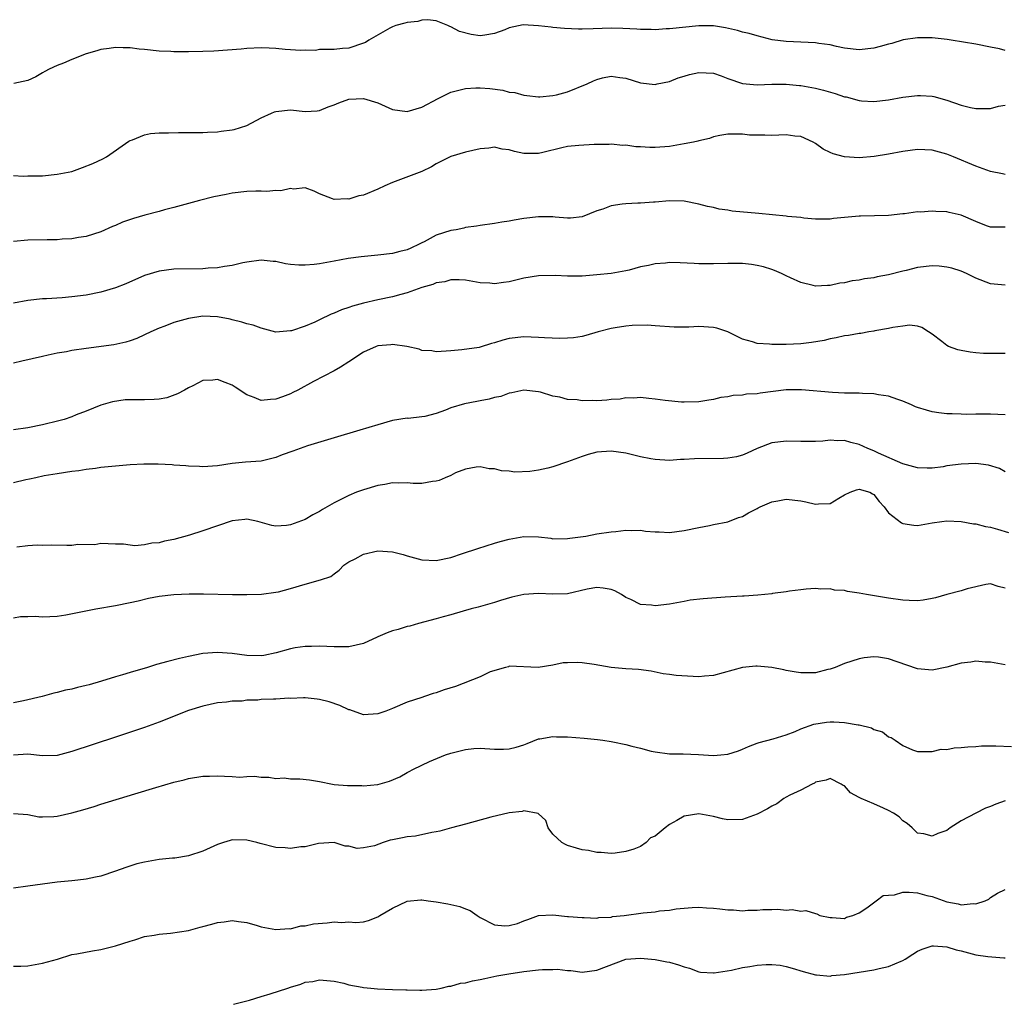
# Model space of a CAD drawing. Units: inches. Extents: x 2547000 to 2550000, y 1542000 to 1545000.
# Drawn here: x 2548910 to 2549045, y 1542471 to 1542606 of the extents above; entities that cross this region are included whole.
import ezdxf

# ---------------------------------------------------------------- set-up
doc = ezdxf.new("R2010")
doc.units = ezdxf.units.IN
doc.header["$MEASUREMENT"] = 0
doc.layers.add('LD25471542_2ft', color=92, linetype='Continuous')

msp = doc.modelspace()

# ---------------------------------------------------------------- linework, layer by layer
at = {"layer": 'LD25471542_2ft'}
for points, elevation in [([(2549045, 1542601.57), (2549044.22, 1542601.78), (2549043, 1542602.04), (2549041, 1542602.45), (2549037.62, 1542603), (2549037.07, 1542603.07), (2549035, 1542603.29), (2549033, 1542603.32), (2549031.02, 1542603.02), (2549029.47, 1542602.53), (2549029, 1542602.44), (2549027.89, 1542602.11), (2549027, 1542601.89), (2549025, 1542601.66), (2549023, 1542601.91), (2549021.86, 1542602.14), (2549021, 1542602.35), (2549019.46, 1542602.54), (2549019, 1542602.61), (2549015, 1542602.79), (2549013.04, 1542603.04), (2549011, 1542603.56), (2549009.9, 1542603.9), (2549009, 1542604.08), (2549008.31, 1542604.31), (2549006.68, 1542604.68), (2549005, 1542604.95), (2549003, 1542604.96), (2548999, 1542604.55), (2548998.53, 1542604.53), (2548997, 1542604.42), (2548996.46, 1542604.46), (2548995, 1542604.44), (2548994.51, 1542604.51), (2548992.6, 1542604.6), (2548991, 1542604.64), (2548988.53, 1542604.53), (2548987, 1542604.49), (2548986.5, 1542604.5), (2548984.59, 1542604.59), (2548983, 1542604.74), (2548982.75, 1542604.75), (2548981, 1542604.96), (2548978.93, 1542605.07), (2548977, 1542604.67), (2548976.41, 1542604.41), (2548975, 1542603.89), (2548973.67, 1542603.67), (2548973, 1542603.59), (2548971.77, 1542603.77), (2548970.18, 1542604.18), (2548969, 1542604.81), (2548968.85, 1542604.85), (2548968.56, 1542605), (2548967, 1542605.64), (2548965.79, 1542605.79), (2548965, 1542605.72), (2548964.45, 1542605.55), (2548963, 1542605.41), (2548962.69, 1542605.31), (2548961.44, 1542605), (2548961, 1542604.82), (2548960.62, 1542604.62), (2548957.74, 1542603), (2548957.31, 1542602.69), (2548957, 1542602.56), (2548955, 1542601.87), (2548954.14, 1542601.86), (2548953, 1542601.69), (2548951, 1542601.69), (2548950.42, 1542601.58), (2548949, 1542601.63), (2548948.43, 1542601.57), (2548946.27, 1542601.73), (2548945, 1542601.85), (2548944.1, 1542601.9), (2548943, 1542601.94), (2548941, 1542601.85), (2548940.23, 1542601.77), (2548938.38, 1542601.62), (2548936.5, 1542601.5), (2548935, 1542601.45), (2548933, 1542601.4), (2548931, 1542601.4), (2548930.57, 1542601.43), (2548929, 1542601.49), (2548927, 1542601.71), (2548926.23, 1542601.77), (2548925, 1542601.93), (2548924.07, 1542601.93), (2548923, 1542601.99), (2548922.14, 1542601.86), (2548921, 1542601.73), (2548920.46, 1542601.54), (2548919, 1542601.1), (2548917, 1542600.33), (2548915.85, 1542599.85), (2548915, 1542599.52), (2548913.9, 1542599), (2548913.31, 1542598.69), (2548913, 1542598.49), (2548912.06, 1542597.94), (2548911, 1542597.48), (2548909.06, 1542597.06)], 8148), ([(2548909, 1542584.43), (2548910.34, 1542584.34), (2548911, 1542584.37), (2548912.37, 1542584.37), (2548913, 1542584.41), (2548915, 1542584.61), (2548917.01, 1542585), (2548918.48, 1542585.52), (2548919.9, 1542586.1), (2548921.27, 1542586.73), (2548921.76, 1542587), (2548924.85, 1542589.15), (2548925, 1542589.22), (2548925.33, 1542589.33), (2548927, 1542590.01), (2548927.82, 1542590.18), (2548929, 1542590.29), (2548930.29, 1542590.29), (2548931.66, 1542590.34), (2548934.31, 1542590.31), (2548935, 1542590.33), (2548935.61, 1542590.39), (2548937, 1542590.43), (2548937.5, 1542590.5), (2548939, 1542590.68), (2548939.26, 1542590.74), (2548941, 1542591.29), (2548943, 1542592.33), (2548944.41, 1542593), (2548944.82, 1542593.18), (2548945, 1542593.23), (2548947, 1542593.44), (2548949, 1542593.21), (2548950.68, 1542593.32), (2548951, 1542593.33), (2548952.16, 1542593.84), (2548953, 1542594.12), (2548953.61, 1542594.39), (2548955, 1542594.88), (2548957.01, 1542595.01), (2548959, 1542594.38), (2548961, 1542593.46), (2548963, 1542593.2), (2548965, 1542593.81), (2548967.27, 1542595), (2548969, 1542595.85), (2548970.11, 1542596.11), (2548971, 1542596.38), (2548972.43, 1542596.43), (2548973, 1542596.47), (2548974.34, 1542596.34), (2548976.12, 1542596.12), (2548977, 1542595.87), (2548977.79, 1542595.79), (2548979, 1542595.43), (2548979.41, 1542595.41), (2548981, 1542595.21), (2548981.22, 1542595.22), (2548983, 1542595.38), (2548983.49, 1542595.49), (2548985, 1542595.9), (2548987.67, 1542597), (2548988.58, 1542597.42), (2548989, 1542597.59), (2548989.81, 1542597.81), (2548991, 1542598.06), (2548992.15, 1542597.85), (2548993, 1542597.78), (2548995, 1542597.13), (2548997, 1542596.92), (2548997.28, 1542597), (2548999, 1542597.34), (2549000.17, 1542597.83), (2549001, 1542598.04), (2549001.74, 1542598.26), (2549003, 1542598.55), (2549005, 1542598.45), (2549006.08, 1542598.08), (2549007, 1542597.73), (2549009, 1542597.05), (2549011, 1542596.86), (2549013, 1542596.94), (2549015, 1542596.96), (2549016.79, 1542596.79), (2549017, 1542596.78), (2549019, 1542596.42), (2549020.12, 1542596.12), (2549021.68, 1542595.68), (2549023, 1542595.23), (2549023.2, 1542595.2), (2549025, 1542594.71), (2549025.32, 1542594.68), (2549027, 1542594.59), (2549029, 1542594.82), (2549031, 1542595.17), (2549033, 1542595.39), (2549033.39, 1542595.39), (2549035, 1542595.3), (2549035.25, 1542595.25), (2549037, 1542594.77), (2549039, 1542594.07), (2549040.25, 1542593.75), (2549041, 1542593.6), (2549042.38, 1542593.62), (2549043, 1542593.64), (2549044.08, 1542593.92), (2549045, 1542594.09)], 8150), ([(2549045, 1542584.58), (2549044.64, 1542584.64), (2549043, 1542585), (2549041, 1542585.71), (2549037.94, 1542587), (2549037, 1542587.36), (2549035, 1542587.91), (2549033, 1542588.02), (2549031, 1542587.74), (2549029, 1542587.35), (2549027.05, 1542587.05), (2549025, 1542586.87), (2549023, 1542586.98), (2549021.41, 1542587.41), (2549021, 1542587.59), (2549020.06, 1542588.06), (2549019, 1542588.81), (2549018.68, 1542589), (2549017, 1542589.77), (2549016.19, 1542589.81), (2549015, 1542590), (2549013.98, 1542589.98), (2549013, 1542589.92), (2549012.04, 1542589.96), (2549011, 1542589.95), (2549009.97, 1542589.97), (2549009, 1542590.1), (2549007.88, 1542590.12), (2549007, 1542590.09), (2549005.9, 1542589.9), (2549005, 1542589.72), (2549004.48, 1542589.52), (2549003, 1542589.19), (2549002.86, 1542589.14), (2549002.25, 1542589), (2549001, 1542588.76), (2548999, 1542588.41), (2548997, 1542588.25), (2548996.27, 1542588.27), (2548995, 1542588.37), (2548994.37, 1542588.37), (2548993, 1542588.6), (2548992.56, 1542588.56), (2548991, 1542588.73), (2548990.7, 1542588.7), (2548988.67, 1542588.67), (2548986.56, 1542588.56), (2548985, 1542588.4), (2548984.23, 1542588.23), (2548981.59, 1542587.59), (2548981, 1542587.44), (2548979, 1542587.46), (2548977.72, 1542587.72), (2548977, 1542587.96), (2548976.05, 1542588.05), (2548975, 1542588.32), (2548974.2, 1542588.2), (2548973, 1542588.1), (2548971, 1542587.62), (2548969, 1542587.03), (2548967.63, 1542586.37), (2548967, 1542586.05), (2548966.36, 1542585.64), (2548965, 1542584.97), (2548961, 1542583.48), (2548959.95, 1542583), (2548959, 1542582.54), (2548957, 1542581.74), (2548956.36, 1542581.64), (2548955, 1542581.2), (2548954.76, 1542581.24), (2548953, 1542581.13), (2548952.75, 1542581.25), (2548951, 1542581.93), (2548950.27, 1542582.27), (2548949, 1542582.75), (2548947.43, 1542582.57), (2548947, 1542582.64), (2548945.66, 1542582.34), (2548945, 1542582.37), (2548943.74, 1542582.26), (2548943, 1542582.28), (2548942.27, 1542582.27), (2548941, 1542582.22), (2548939, 1542581.99), (2548938.16, 1542581.84), (2548936.5, 1542581.5), (2548934.52, 1542581), (2548931, 1542580.03), (2548929.72, 1542579.72), (2548929, 1542579.52), (2548927.01, 1542579.01), (2548925.45, 1542578.55), (2548923.97, 1542578.03), (2548923, 1542577.58), (2548922.58, 1542577.42), (2548921, 1542576.7), (2548919, 1542576.06), (2548917.91, 1542575.91), (2548917, 1542575.75), (2548915.69, 1542575.69), (2548915, 1542575.63), (2548913.62, 1542575.62), (2548911, 1542575.55), (2548909, 1542575.39)], 8152), ([(2549045, 1542577.34), (2549043, 1542577.35), (2549042.45, 1542577.55), (2549041, 1542578.12), (2549039, 1542578.98), (2549037.35, 1542579.35), (2549037, 1542579.45), (2549035.49, 1542579.49), (2549035, 1542579.55), (2549033.42, 1542579.42), (2549033, 1542579.43), (2549031.19, 1542579.19), (2549031, 1542579.18), (2549029, 1542578.96), (2549025.16, 1542578.84), (2549025, 1542578.85), (2549021.48, 1542578.52), (2549021, 1542578.44), (2549019, 1542578.45), (2549017.41, 1542578.59), (2549017, 1542578.66), (2549015.18, 1542578.82), (2549015, 1542578.86), (2549011.24, 1542579.24), (2549007.56, 1542579.56), (2549007, 1542579.66), (2549005.81, 1542579.81), (2549005, 1542580.03), (2549004.19, 1542580.19), (2549003, 1542580.52), (2549001, 1542580.9), (2548999, 1542580.97), (2548997, 1542580.79), (2548996.78, 1542580.78), (2548995, 1542580.63), (2548994.64, 1542580.64), (2548993, 1542580.56), (2548992.48, 1542580.48), (2548991, 1542580.29), (2548989.84, 1542579.84), (2548989, 1542579.59), (2548987, 1542578.76), (2548985.41, 1542578.59), (2548985, 1542578.57), (2548983.29, 1542578.71), (2548983, 1542578.76), (2548981, 1542578.78), (2548979, 1542578.54), (2548977.68, 1542578.32), (2548977, 1542578.18), (2548975.98, 1542578.02), (2548975, 1542577.83), (2548973, 1542577.57), (2548972.52, 1542577.48), (2548971, 1542577.29), (2548970.77, 1542577.23), (2548969.72, 1542577), (2548969, 1542576.87), (2548967, 1542576.24), (2548965.34, 1542575.34), (2548965, 1542575.18), (2548964.67, 1542575), (2548963.51, 1542574.49), (2548963, 1542574.24), (2548962, 1542574), (2548961, 1542573.73), (2548959, 1542573.51), (2548956.7, 1542573.3), (2548954.93, 1542573.07), (2548953, 1542572.71), (2548951, 1542572.32), (2548950.23, 1542572.23), (2548949, 1542572.12), (2548948.14, 1542572.14), (2548947, 1542572.25), (2548946.33, 1542572.33), (2548945, 1542572.62), (2548944.63, 1542572.63), (2548943, 1542572.82), (2548941, 1542572.56), (2548940.45, 1542572.45), (2548939, 1542572.09), (2548937.96, 1542571.96), (2548937, 1542571.78), (2548935.71, 1542571.71), (2548935, 1542571.64), (2548931, 1542571.57), (2548929, 1542571.31), (2548927, 1542570.71), (2548924.4, 1542569.6), (2548923, 1542569.04), (2548921, 1542568.42), (2548919, 1542568.03), (2548917, 1542567.79), (2548915.67, 1542567.67), (2548913.53, 1542567.53), (2548913, 1542567.51), (2548911, 1542567.31), (2548909, 1542566.92)], 8154), ([(2549045, 1542569.4), (2549043, 1542569.6), (2549041, 1542570.38), (2549039.71, 1542571), (2549039, 1542571.31), (2549037.71, 1542571.71), (2549037, 1542571.88), (2549035.98, 1542571.98), (2549035, 1542572.03), (2549033, 1542571.81), (2549031.42, 1542571.42), (2549031, 1542571.33), (2549029, 1542570.81), (2549027.46, 1542570.54), (2549027, 1542570.42), (2549025.73, 1542570.27), (2549025, 1542570.1), (2549024.02, 1542569.98), (2549023, 1542569.74), (2549022.35, 1542569.65), (2549021, 1542569.34), (2549020.66, 1542569.34), (2549019, 1542569.24), (2549018.66, 1542569.34), (2549017, 1542569.75), (2549015.58, 1542570.42), (2549015, 1542570.67), (2549014.32, 1542571), (2549013.39, 1542571.39), (2549013, 1542571.54), (2549011.89, 1542571.89), (2549011, 1542572.11), (2549010.22, 1542572.22), (2549009, 1542572.35), (2549007, 1542572.37), (2549005, 1542572.31), (2549004.33, 1542572.33), (2549003, 1542572.32), (2549002.38, 1542572.38), (2549000.46, 1542572.46), (2548999, 1542572.49), (2548998.42, 1542572.42), (2548997, 1542572.32), (2548996.08, 1542572.08), (2548995, 1542571.9), (2548993.45, 1542571.45), (2548993, 1542571.35), (2548991, 1542570.99), (2548989, 1542570.8), (2548987, 1542570.65), (2548985, 1542570.62), (2548983.3, 1542570.7), (2548981, 1542570.67), (2548979, 1542570.38), (2548977.91, 1542570.09), (2548977, 1542569.87), (2548976.22, 1542569.78), (2548975, 1542569.57), (2548974.35, 1542569.65), (2548973, 1542569.73), (2548971, 1542570.08), (2548970.14, 1542570.14), (2548969, 1542570.11), (2548968.16, 1542569.84), (2548967, 1542569.71), (2548966.53, 1542569.47), (2548965, 1542569.07), (2548963, 1542568.34), (2548962.12, 1542568.12), (2548961, 1542567.8), (2548959, 1542567.39), (2548957, 1542566.92), (2548955.5, 1542566.5), (2548955, 1542566.34), (2548953.99, 1542566.01), (2548953, 1542565.57), (2548952.58, 1542565.42), (2548951, 1542564.64), (2548950.33, 1542564.33), (2548949, 1542563.77), (2548947.15, 1542563.15), (2548947, 1542563.12), (2548945, 1542562.96), (2548943, 1542563.48), (2548941.9, 1542563.9), (2548941, 1542564.11), (2548940.34, 1542564.34), (2548939, 1542564.64), (2548938.73, 1542564.73), (2548937, 1542565.06), (2548935, 1542565.14), (2548933, 1542564.85), (2548931, 1542564.27), (2548929.78, 1542563.78), (2548929, 1542563.51), (2548927.83, 1542563), (2548927, 1542562.59), (2548925.91, 1542562.09), (2548925, 1542561.76), (2548924.43, 1542561.57), (2548922.77, 1542561.23), (2548919, 1542560.73), (2548917, 1542560.42), (2548916.27, 1542560.27), (2548915, 1542560.06), (2548913.78, 1542559.78), (2548913, 1542559.64), (2548910.14, 1542559), (2548909, 1542558.71)], 8156), ([(2549045, 1542560.02), (2549044.01, 1542560.01), (2549043, 1542560.02), (2549042.05, 1542560.05), (2549041, 1542560.13), (2549040.21, 1542560.21), (2549039, 1542560.42), (2549038.52, 1542560.52), (2549037.25, 1542561), (2549037, 1542561.13), (2549036.33, 1542561.67), (2549035, 1542562.69), (2549034.48, 1542563), (2549033.6, 1542563.6), (2549033, 1542563.79), (2549031.9, 1542563.9), (2549031, 1542563.77), (2549029.61, 1542563.61), (2549029, 1542563.45), (2549027.15, 1542563.15), (2549027, 1542563.11), (2549026.33, 1542563), (2549025.22, 1542562.78), (2549025, 1542562.78), (2549023.52, 1542562.48), (2549023, 1542562.45), (2549021.84, 1542562.16), (2549021, 1542562.05), (2549020.17, 1542561.83), (2549018.47, 1542561.53), (2549017, 1542561.35), (2549015, 1542561.26), (2549014.73, 1542561.27), (2549013, 1542561.27), (2549012.69, 1542561.31), (2549011, 1542561.4), (2549010.38, 1542561.62), (2549009, 1542562.01), (2549007, 1542563), (2549005.49, 1542563.49), (2549005, 1542563.61), (2549003, 1542563.72), (2549001.64, 1542563.64), (2549001, 1542563.66), (2548999.63, 1542563.63), (2548997, 1542563.83), (2548995.92, 1542563.92), (2548993.88, 1542563.88), (2548993, 1542563.78), (2548991.55, 1542563.55), (2548991, 1542563.46), (2548989.22, 1542563), (2548987.51, 1542562.49), (2548987, 1542562.37), (2548985.83, 1542562.17), (2548985, 1542562.11), (2548983.93, 1542562.07), (2548981.83, 1542562.17), (2548981, 1542562.23), (2548979, 1542562.3), (2548977, 1542562.08), (2548976.13, 1542561.87), (2548975, 1542561.5), (2548974.58, 1542561.42), (2548973, 1542560.89), (2548972.86, 1542560.86), (2548970.51, 1542560.51), (2548969, 1542560.41), (2548968.35, 1542560.35), (2548967, 1542560.24), (2548966.38, 1542560.38), (2548965, 1542560.46), (2548964.63, 1542560.63), (2548962.97, 1542560.97), (2548961, 1542561.25), (2548960.76, 1542561.24), (2548959, 1542561.08), (2548958.77, 1542561), (2548957, 1542560.22), (2548955, 1542558.89), (2548953.84, 1542558.16), (2548953, 1542557.66), (2548950.17, 1542556.17), (2548948.01, 1542555), (2548947.34, 1542554.66), (2548947, 1542554.52), (2548945.91, 1542554.09), (2548945, 1542553.77), (2548944.27, 1542553.73), (2548943, 1542553.57), (2548942, 1542554), (2548941, 1542554.36), (2548939.43, 1542555.43), (2548939, 1542555.7), (2548938.04, 1542556.04), (2548937, 1542556.47), (2548936.37, 1542556.37), (2548935, 1542556.34), (2548933.6, 1542555.6), (2548933, 1542555.31), (2548932.48, 1542555), (2548931.52, 1542554.48), (2548930.04, 1542553.96), (2548929, 1542553.79), (2548928.3, 1542553.7), (2548927, 1542553.67), (2548924.34, 1542553.66), (2548922.58, 1542553.42), (2548921, 1542552.93), (2548919, 1542552.11), (2548917.61, 1542551.61), (2548917, 1542551.36), (2548915.97, 1542551), (2548915.22, 1542550.78), (2548913, 1542550.23), (2548911, 1542549.83), (2548909, 1542549.58)], 8158), ([(2549045, 1542551.61), (2549043, 1542551.71), (2549041.69, 1542551.69), (2549041, 1542551.72), (2549039.68, 1542551.68), (2549039, 1542551.7), (2549037.74, 1542551.74), (2549037, 1542551.78), (2549035.91, 1542551.91), (2549035, 1542552.05), (2549034.24, 1542552.24), (2549033, 1542552.64), (2549032.73, 1542552.73), (2549032.16, 1542553), (2549031, 1542553.48), (2549030.29, 1542553.71), (2549029, 1542554.18), (2549027.63, 1542554.37), (2549027, 1542554.51), (2549025.47, 1542554.53), (2549025, 1542554.58), (2549023.42, 1542554.58), (2549023, 1542554.61), (2549021.33, 1542554.67), (2549017.07, 1542555.07), (2549015, 1542555.05), (2549011.4, 1542554.6), (2549011, 1542554.52), (2549009.56, 1542554.44), (2549009, 1542554.32), (2549007.73, 1542554.27), (2549007, 1542554.1), (2549006.01, 1542553.99), (2549005, 1542553.73), (2549004.36, 1542553.64), (2549003, 1542553.39), (2549001, 1542553.35), (2549000.62, 1542553.37), (2548998.4, 1542553.6), (2548997, 1542553.79), (2548996.15, 1542553.85), (2548995, 1542553.98), (2548994.11, 1542553.89), (2548993, 1542553.93), (2548992.23, 1542553.77), (2548991, 1542553.71), (2548990.37, 1542553.63), (2548989, 1542553.55), (2548988.42, 1542553.58), (2548987, 1542553.54), (2548986.33, 1542553.67), (2548985, 1542553.73), (2548983.96, 1542554.04), (2548983, 1542554.2), (2548981.29, 1542554.71), (2548981, 1542554.78), (2548979, 1542554.98), (2548977.38, 1542554.62), (2548977, 1542554.58), (2548975.87, 1542554.13), (2548975, 1542553.99), (2548974.25, 1542553.75), (2548973, 1542553.55), (2548972.55, 1542553.45), (2548970.87, 1542553.13), (2548969, 1542552.56), (2548968.27, 1542552.27), (2548967, 1542551.82), (2548965.41, 1542551.41), (2548965, 1542551.33), (2548963.14, 1542551.14), (2548963, 1542551.15), (2548961, 1542550.84), (2548959, 1542550.27), (2548956.5, 1542549.5), (2548953, 1542548.47), (2548949.35, 1542547.35), (2548947.34, 1542546.66), (2548945.88, 1542546.12), (2548945, 1542545.76), (2548943, 1542545.28), (2548940.85, 1542545.15), (2548939, 1542544.95), (2548937, 1542544.65), (2548935, 1542544.5), (2548934.54, 1542544.54), (2548933, 1542544.58), (2548932.63, 1542544.63), (2548931, 1542544.74), (2548930.77, 1542544.77), (2548928.87, 1542544.87), (2548926.87, 1542544.87), (2548925, 1542544.77), (2548923, 1542544.6), (2548921, 1542544.38), (2548920.26, 1542544.26), (2548919, 1542544.12), (2548917.96, 1542543.96), (2548917, 1542543.85), (2548915, 1542543.55), (2548913.24, 1542543.24), (2548912.09, 1542543), (2548911.21, 1542542.79), (2548910.7, 1542542.7), (2548909, 1542542.3)], 8160), ([(2549045, 1542543.79), (2549044.24, 1542544.24), (2549042.71, 1542544.71), (2549041, 1542544.94), (2549039, 1542544.86), (2549037, 1542544.61), (2549036.51, 1542544.51), (2549035, 1542544.33), (2549034.32, 1542544.32), (2549033, 1542544.35), (2549032.51, 1542544.51), (2549031, 1542544.91), (2549027.63, 1542546.37), (2549027, 1542546.67), (2549026.16, 1542547), (2549025, 1542547.56), (2549023.84, 1542547.84), (2549023, 1542548.11), (2549022.07, 1542548.07), (2549021, 1542548.14), (2549020.03, 1542548.03), (2549019, 1542547.97), (2549017, 1542547.97), (2549015, 1542548.03), (2549013.85, 1542547.85), (2549013, 1542547.76), (2549011, 1542547.02), (2549009.65, 1542546.35), (2549009, 1542546.11), (2549008.15, 1542545.85), (2549007, 1542545.68), (2549006.37, 1542545.63), (2549002.4, 1542545.6), (2549001, 1542545.5), (2549000.51, 1542545.49), (2548999, 1542545.38), (2548997, 1542545.48), (2548996.41, 1542545.59), (2548995, 1542545.88), (2548993, 1542546.37), (2548991, 1542546.66), (2548989, 1542546.51), (2548987.84, 1542546.16), (2548987, 1542545.92), (2548985, 1542545.16), (2548983, 1542544.5), (2548982.3, 1542544.3), (2548981, 1542544.02), (2548979.83, 1542543.83), (2548977.77, 1542543.77), (2548977, 1542543.9), (2548975.92, 1542543.92), (2548975, 1542544.22), (2548974.23, 1542544.23), (2548973, 1542544.51), (2548972.45, 1542544.45), (2548971, 1542544.15), (2548969.65, 1542543.65), (2548969, 1542543.32), (2548968.2, 1542543), (2548967.4, 1542542.6), (2548967, 1542542.51), (2548966.47, 1542542.47), (2548965, 1542542.19), (2548963.81, 1542542.19), (2548963, 1542542.29), (2548961.76, 1542542.24), (2548961, 1542542.28), (2548959.94, 1542542.06), (2548959, 1542541.93), (2548957, 1542541.35), (2548956.06, 1542541), (2548955, 1542540.57), (2548954.1, 1542540.1), (2548953, 1542539.57), (2548952.04, 1542539), (2548951.37, 1542538.63), (2548951, 1542538.38), (2548950.07, 1542537.93), (2548949, 1542537.25), (2548947, 1542536.54), (2548946.44, 1542536.44), (2548945, 1542536.34), (2548944.46, 1542536.46), (2548942.53, 1542537), (2548941, 1542537.32), (2548940.74, 1542537.26), (2548939, 1542537.08), (2548937, 1542536.39), (2548935, 1542535.73), (2548933.14, 1542535.14), (2548931, 1542534.54), (2548929.71, 1542534.29), (2548929, 1542534.08), (2548927.98, 1542534.02), (2548927, 1542533.78), (2548925.64, 1542533.64), (2548925, 1542533.73), (2548924.1, 1542533.9), (2548923, 1542533.91), (2548921, 1542533.96), (2548920.19, 1542533.81), (2548917.82, 1542533.82), (2548917, 1542533.71), (2548916.31, 1542533.69), (2548914.27, 1542533.73), (2548913, 1542533.72), (2548912.25, 1542533.75), (2548911, 1542533.68), (2548909.49, 1542533.49)], 8162), ([(2548909, 1542523.81), (2548909.96, 1542523.96), (2548911, 1542523.96), (2548912, 1542524), (2548913, 1542523.94), (2548915, 1542524.03), (2548916.19, 1542524.19), (2548920.31, 1542525), (2548923, 1542525.47), (2548925, 1542525.88), (2548926.13, 1542526.13), (2548927.53, 1542526.47), (2548929, 1542526.76), (2548931.01, 1542527.01), (2548933.09, 1542527.09), (2548935.07, 1542527.07), (2548939.03, 1542526.97), (2548941, 1542526.97), (2548943.04, 1542527.04), (2548945, 1542527.3), (2548945.37, 1542527.37), (2548947, 1542527.79), (2548949, 1542528.42), (2548951.11, 1542529), (2548952.54, 1542529.46), (2548953, 1542529.84), (2548953.68, 1542530.32), (2548954.3, 1542531), (2548955, 1542531.45), (2548955.87, 1542531.87), (2548957, 1542532.52), (2548959, 1542532.96), (2548961, 1542532.83), (2548962.45, 1542532.45), (2548963, 1542532.28), (2548964.02, 1542532.02), (2548965, 1542531.73), (2548967, 1542531.65), (2548969, 1542532.08), (2548970.6, 1542532.6), (2548972.69, 1542533.31), (2548975, 1542534.03), (2548975.75, 1542534.25), (2548977, 1542534.58), (2548979, 1542534.92), (2548981, 1542534.88), (2548982.69, 1542534.69), (2548983, 1542534.63), (2548985, 1542534.66), (2548985.29, 1542534.71), (2548987.5, 1542535), (2548989, 1542535.29), (2548991, 1542535.58), (2548991.63, 1542535.63), (2548993, 1542535.79), (2548993.76, 1542535.76), (2548995, 1542535.79), (2548995.69, 1542535.69), (2548997, 1542535.59), (2548997.56, 1542535.56), (2548999, 1542535.51), (2549001, 1542535.75), (2549003, 1542536.19), (2549004.45, 1542536.45), (2549005, 1542536.57), (2549007, 1542536.97), (2549008.46, 1542537.54), (2549009, 1542537.67), (2549009.83, 1542538.17), (2549011, 1542538.77), (2549011.14, 1542538.86), (2549011.41, 1542539), (2549013, 1542539.67), (2549013.82, 1542539.82), (2549015, 1542540.06), (2549017, 1542539.83), (2549017.68, 1542539.68), (2549019, 1542539.35), (2549019.41, 1542539.41), (2549021, 1542539.47), (2549022.21, 1542540.21), (2549023, 1542540.64), (2549023.75, 1542541), (2549024.64, 1542541.36), (2549025, 1542541.44), (2549026.44, 1542541), (2549026.81, 1542540.81), (2549027, 1542540.69), (2549027.75, 1542539.75), (2549028.44, 1542539), (2549029, 1542538.2), (2549030.81, 1542536.81), (2549031, 1542536.73), (2549032.51, 1542536.51), (2549033, 1542536.46), (2549035, 1542536.8), (2549036.34, 1542537), (2549037, 1542537.08), (2549039, 1542537.01), (2549040.69, 1542536.69), (2549041, 1542536.69), (2549042.32, 1542536.32), (2549043, 1542536.24), (2549043.94, 1542535.94), (2549045.49, 1542535.49)], 8164), ([(2549045, 1542527.87), (2549044.07, 1542528.07), (2549043, 1542528.43), (2549042.36, 1542528.36), (2549039.78, 1542527.78), (2549039, 1542527.5), (2549037.01, 1542527.01), (2549035.46, 1542526.54), (2549035, 1542526.44), (2549033.78, 1542526.22), (2549033, 1542526.12), (2549031.85, 1542526.15), (2549031, 1542526.2), (2549029, 1542526.5), (2549026, 1542527), (2549025, 1542527.18), (2549023.4, 1542527.4), (2549023, 1542527.52), (2549021.59, 1542527.59), (2549021, 1542527.75), (2549019.72, 1542527.72), (2549019, 1542527.79), (2549017.7, 1542527.7), (2549017, 1542527.61), (2549015.45, 1542527.45), (2549015, 1542527.34), (2549013.11, 1542527.11), (2549013, 1542527.08), (2549011.11, 1542526.89), (2549009.23, 1542526.77), (2549009, 1542526.77), (2549006.63, 1542526.63), (2549003.6, 1542526.4), (2549001.81, 1542526.19), (2549001, 1542526.05), (2548999, 1542525.67), (2548997, 1542525.42), (2548996.49, 1542525.51), (2548995, 1542525.61), (2548993.7, 1542526.3), (2548993, 1542526.59), (2548992.41, 1542527), (2548991.48, 1542527.48), (2548991, 1542527.68), (2548989.87, 1542527.87), (2548989, 1542527.96), (2548987.71, 1542527.71), (2548985, 1542527.09), (2548983, 1542527.03), (2548981, 1542527.13), (2548979, 1542527.01), (2548977.37, 1542526.63), (2548975.82, 1542526.18), (2548975, 1542525.91), (2548972.76, 1542525.24), (2548971.79, 1542525), (2548970.7, 1542524.7), (2548969, 1542524.2), (2548967.92, 1542523.92), (2548967, 1542523.65), (2548964.55, 1542523), (2548963.35, 1542522.65), (2548963, 1542522.59), (2548961.79, 1542522.21), (2548961, 1542522.01), (2548960.26, 1542521.74), (2548959, 1542521.18), (2548958.87, 1542521.13), (2548957, 1542520.25), (2548955, 1542519.83), (2548953.82, 1542519.82), (2548953, 1542519.83), (2548951, 1542519.9), (2548949.88, 1542519.88), (2548949, 1542519.84), (2548947.66, 1542519.66), (2548947, 1542519.52), (2548945.02, 1542518.98), (2548943.36, 1542518.64), (2548943, 1542518.59), (2548941, 1542518.61), (2548939, 1542518.89), (2548937, 1542519.04), (2548935, 1542518.88), (2548933, 1542518.5), (2548931.78, 1542518.22), (2548930.19, 1542517.81), (2548928.62, 1542517.38), (2548927.38, 1542517), (2548925, 1542516.3), (2548923.98, 1542515.98), (2548923, 1542515.69), (2548921.09, 1542515.09), (2548919.39, 1542514.61), (2548919, 1542514.49), (2548917.77, 1542514.23), (2548917, 1542514.02), (2548916.15, 1542513.85), (2548915, 1542513.56), (2548914.53, 1542513.47), (2548912.93, 1542513), (2548910.4, 1542512.4), (2548909, 1542512.15)], 8166), ([(2549045, 1542517.36), (2549043, 1542517.7), (2549042.27, 1542517.73), (2549041, 1542517.84), (2549040.29, 1542517.71), (2549039, 1542517.59), (2549037, 1542517.01), (2549035, 1542516.63), (2549033, 1542516.8), (2549032.84, 1542516.84), (2549029, 1542518.18), (2549027.62, 1542518.38), (2549027, 1542518.45), (2549025.69, 1542518.31), (2549025, 1542518.19), (2549023, 1542517.53), (2549021.7, 1542517), (2549021, 1542516.76), (2549020.7, 1542516.7), (2549019, 1542516.27), (2549017, 1542516.24), (2549016.33, 1542516.33), (2549015, 1542516.59), (2549014.64, 1542516.64), (2549013, 1542517), (2549011, 1542517.18), (2549010.82, 1542517.18), (2549009, 1542517), (2549005, 1542515.87), (2549003.8, 1542515.8), (2549003, 1542515.71), (2548999.89, 1542515.89), (2548999, 1542516.03), (2548998.13, 1542516.13), (2548996.46, 1542516.46), (2548994.72, 1542516.72), (2548993, 1542516.79), (2548990.97, 1542516.97), (2548988.63, 1542517.37), (2548987, 1542517.6), (2548986.34, 1542517.66), (2548985, 1542517.61), (2548984.39, 1542517.61), (2548983, 1542517.28), (2548980.96, 1542516.96), (2548977, 1542517.14), (2548976.91, 1542517.09), (2548976.47, 1542517), (2548974.37, 1542516.37), (2548973, 1542515.71), (2548969.63, 1542514.37), (2548968.1, 1542513.9), (2548967, 1542513.51), (2548966.59, 1542513.41), (2548965.4, 1542513), (2548965, 1542512.88), (2548963, 1542512.21), (2548961, 1542511.36), (2548960.07, 1542511), (2548959, 1542510.63), (2548957, 1542510.51), (2548955.16, 1542511.16), (2548955, 1542511.19), (2548953.79, 1542511.79), (2548952.29, 1542512.29), (2548951, 1542512.6), (2548950.65, 1542512.65), (2548949, 1542512.8), (2548948.8, 1542512.8), (2548947, 1542512.75), (2548946.76, 1542512.76), (2548945, 1542512.65), (2548944.66, 1542512.66), (2548943, 1542512.58), (2548942.52, 1542512.52), (2548941, 1542512.48), (2548940.37, 1542512.37), (2548939, 1542512.36), (2548938.23, 1542512.23), (2548937, 1542512.14), (2548935, 1542511.7), (2548933, 1542511.07), (2548929, 1542509.5), (2548927, 1542508.77), (2548923, 1542507.42), (2548917, 1542505.44), (2548915, 1542504.93), (2548913, 1542504.88), (2548911, 1542505.11), (2548909, 1542504.97)], 8168), ([(2548909, 1542496.96), (2548911, 1542496.81), (2548912.5, 1542496.5), (2548913, 1542496.5), (2548914.55, 1542496.55), (2548915, 1542496.61), (2548917, 1542497.05), (2548918.53, 1542497.47), (2548920.07, 1542497.93), (2548921, 1542498.24), (2548925.66, 1542499.66), (2548928.52, 1542500.52), (2548931, 1542501.24), (2548932.41, 1542501.59), (2548933, 1542501.76), (2548935, 1542502.07), (2548935.9, 1542502.1), (2548937, 1542502.12), (2548937.93, 1542502.07), (2548939, 1542502.05), (2548940.05, 1542501.95), (2548941, 1542502.02), (2548942.06, 1542502.06), (2548943, 1542501.96), (2548944.05, 1542501.95), (2548945, 1542501.77), (2548946.13, 1542501.87), (2548947, 1542501.71), (2548948.29, 1542501.71), (2548949.6, 1542501.6), (2548951, 1542501.37), (2548952.76, 1542501), (2548953, 1542500.96), (2548954.82, 1542500.82), (2548955, 1542500.79), (2548956.79, 1542500.79), (2548957, 1542500.75), (2548958.94, 1542500.94), (2548959, 1542500.93), (2548960.6, 1542501.4), (2548961.99, 1542502.01), (2548963, 1542502.58), (2548963.29, 1542502.71), (2548963.78, 1542503), (2548965, 1542503.58), (2548966.07, 1542504.07), (2548968.25, 1542505), (2548969, 1542505.24), (2548971, 1542505.75), (2548972.14, 1542505.86), (2548973, 1542505.92), (2548975, 1542505.78), (2548976.22, 1542505.78), (2548977, 1542505.81), (2548977.96, 1542506.04), (2548979, 1542506.38), (2548979.45, 1542506.55), (2548981, 1542507.18), (2548981.2, 1542507.2), (2548983, 1542507.53), (2548983.48, 1542507.48), (2548985, 1542507.46), (2548987.29, 1542507.29), (2548989.12, 1542507.12), (2548989.84, 1542507), (2548991, 1542506.85), (2548991.22, 1542506.78), (2548993, 1542506.43), (2548993.82, 1542506.18), (2548995, 1542505.91), (2548996.47, 1542505.53), (2548997, 1542505.41), (2548999, 1542505.16), (2549000.87, 1542505.13), (2549002.96, 1542505.04), (2549005, 1542504.91), (2549006.04, 1542505), (2549007, 1542505.09), (2549008.43, 1542505.57), (2549009, 1542505.78), (2549009.83, 1542506.17), (2549011, 1542506.59), (2549011.29, 1542506.71), (2549013.2, 1542507.2), (2549015, 1542507.75), (2549016.2, 1542508.2), (2549017, 1542508.55), (2549018.79, 1542509.21), (2549020.51, 1542509.49), (2549021, 1542509.53), (2549021.53, 1542509.53), (2549023, 1542509.45), (2549024.87, 1542509.13), (2549025, 1542509.13), (2549026.7, 1542508.7), (2549027, 1542508.5), (2549028.17, 1542508.17), (2549029, 1542507.48), (2549029.39, 1542507.39), (2549029.91, 1542507), (2549031, 1542506.28), (2549032.32, 1542505.68), (2549033, 1542505.45), (2549034.53, 1542505.47), (2549035, 1542505.44), (2549036.24, 1542505.76), (2549037, 1542505.75), (2549038.02, 1542505.98), (2549039, 1542505.99), (2549039.88, 1542506.12), (2549041, 1542506.15), (2549041.78, 1542506.22), (2549043.75, 1542506.25), (2549045.86, 1542506.14)], 8170), ([(2549045, 1542498.71), (2549043.75, 1542498.25), (2549043, 1542497.92), (2549042.31, 1542497.69), (2549040.97, 1542497.03), (2549039, 1542495.94), (2549037.48, 1542495), (2549037, 1542494.65), (2549035.78, 1542494.22), (2549035, 1542493.85), (2549033.84, 1542494.16), (2549033, 1542494.28), (2549032.27, 1542495), (2549031.58, 1542495.58), (2549031, 1542495.95), (2549030.49, 1542496.49), (2549029.72, 1542497), (2549029, 1542497.39), (2549028.31, 1542497.69), (2549027, 1542498.29), (2549025.27, 1542499), (2549025.09, 1542499.09), (2549025, 1542499.17), (2549023.81, 1542499.81), (2549023, 1542500.74), (2549022.81, 1542500.81), (2549022.52, 1542501), (2549021, 1542501.75), (2549020.47, 1542501.53), (2549019, 1542501.24), (2549018.86, 1542501.14), (2549018.55, 1542501), (2549017, 1542500.18), (2549015.46, 1542499.46), (2549015, 1542499.21), (2549014.66, 1542499), (2549013.71, 1542498.29), (2549013, 1542497.98), (2549012.42, 1542497.58), (2549011, 1542496.86), (2549009, 1542496.13), (2549007, 1542496.09), (2549006.25, 1542496.25), (2549005, 1542496.56), (2549003, 1542496.93), (2549001, 1542496.58), (2548999.99, 1542495.99), (2548999, 1542495.44), (2548998.39, 1542495), (2548997, 1542493.84), (2548996.39, 1542493.61), (2548995.77, 1542493), (2548995, 1542492.46), (2548994.09, 1542492.09), (2548993, 1542491.75), (2548991.54, 1542491.54), (2548991, 1542491.49), (2548989.62, 1542491.62), (2548989, 1542491.61), (2548987.88, 1542491.88), (2548987, 1542491.96), (2548986.23, 1542492.23), (2548985, 1542492.56), (2548984.71, 1542492.71), (2548984.22, 1542493), (2548983, 1542494.15), (2548982.33, 1542495), (2548982, 1542496), (2548980.97, 1542496.97), (2548979, 1542497.34), (2548978.76, 1542497.24), (2548977, 1542497.05), (2548974.46, 1542496.46), (2548971, 1542495.5), (2548969.09, 1542495), (2548967.48, 1542494.52), (2548967, 1542494.44), (2548966.38, 1542494.38), (2548964.13, 1542493.87), (2548963, 1542493.76), (2548962.36, 1542493.64), (2548961, 1542493.34), (2548960.69, 1542493.31), (2548959.7, 1542493), (2548958.54, 1542492.54), (2548957, 1542492.24), (2548956.16, 1542492.16), (2548955, 1542492.47), (2548954.49, 1542492.49), (2548953, 1542493), (2548950.85, 1542492.85), (2548949, 1542492.37), (2548948.41, 1542492.41), (2548947, 1542492.15), (2548946.27, 1542492.27), (2548945, 1542492.3), (2548942.86, 1542492.86), (2548942.37, 1542493), (2548941, 1542493.31), (2548939, 1542493.33), (2548938.73, 1542493.27), (2548937.81, 1542493), (2548937, 1542492.73), (2548935, 1542491.82), (2548933, 1542491.14), (2548931.16, 1542490.84), (2548930.82, 1542490.82), (2548929, 1542490.64), (2548927, 1542490.3), (2548925.95, 1542490.05), (2548924.42, 1542489.58), (2548923, 1542489.06), (2548921, 1542488.38), (2548920.25, 1542488.25), (2548919, 1542487.95), (2548917.83, 1542487.83), (2548917, 1542487.71), (2548915, 1542487.53), (2548913, 1542487.29), (2548910.99, 1542486.99), (2548909, 1542486.73)], 8172), ([(2548909, 1542476.04), (2548910.02, 1542476.02), (2548911, 1542476.09), (2548913, 1542476.46), (2548915.03, 1542477), (2548917, 1542477.61), (2548917.72, 1542477.72), (2548919.85, 1542478.15), (2548921, 1542478.31), (2548923, 1542478.8), (2548925, 1542479.47), (2548925.66, 1542479.66), (2548927, 1542480.09), (2548928.29, 1542480.29), (2548929, 1542480.44), (2548930.56, 1542480.56), (2548933, 1542480.93), (2548934.63, 1542481.37), (2548935, 1542481.45), (2548936.22, 1542481.78), (2548937, 1542482.02), (2548937.9, 1542482.1), (2548939, 1542482.31), (2548939.86, 1542482.15), (2548941, 1542482.04), (2548942.41, 1542481.59), (2548943, 1542481.44), (2548945, 1542481.08), (2548946.82, 1542481.18), (2548947, 1542481.17), (2548948.44, 1542481.56), (2548949, 1542481.57), (2548950.15, 1542481.85), (2548952.02, 1542481.98), (2548953, 1542482.09), (2548954, 1542482), (2548955, 1542482.1), (2548955.98, 1542482.02), (2548957, 1542482.12), (2548957.71, 1542482.29), (2548959, 1542482.79), (2548959.24, 1542483), (2548961, 1542484), (2548963, 1542484.95), (2548964.86, 1542485.14), (2548965, 1542485.14), (2548965.89, 1542485), (2548967, 1542484.85), (2548968.59, 1542484.59), (2548970.21, 1542484.21), (2548971, 1542483.89), (2548971.65, 1542483.65), (2548972.59, 1542483), (2548973, 1542482.69), (2548975, 1542481.68), (2548976.42, 1542481.58), (2548977, 1542481.6), (2548978.14, 1542481.86), (2548979, 1542482.25), (2548979.56, 1542482.44), (2548981.01, 1542482.99), (2548983, 1542483.06), (2548985, 1542482.85), (2548985.14, 1542482.86), (2548987, 1542482.69), (2548987.29, 1542482.71), (2548989, 1542482.63), (2548989.3, 1542482.7), (2548991, 1542482.77), (2548991.18, 1542482.82), (2548992.75, 1542483), (2548995.36, 1542483.36), (2548997, 1542483.5), (2548997.61, 1542483.61), (2548999, 1542483.71), (2548999.88, 1542483.88), (2549002.07, 1542484.07), (2549003, 1542484.1), (2549004.04, 1542484.04), (2549005, 1542483.98), (2549005.9, 1542483.9), (2549007, 1542483.76), (2549007.74, 1542483.75), (2549009, 1542483.64), (2549009.71, 1542483.71), (2549011, 1542483.7), (2549011.8, 1542483.8), (2549013, 1542483.8), (2549013.84, 1542483.84), (2549015, 1542483.73), (2549015.8, 1542483.8), (2549017, 1542483.58), (2549017.68, 1542483.68), (2549019, 1542483.25), (2549019.2, 1542483.2), (2549019.58, 1542483), (2549021, 1542482.69), (2549021.28, 1542482.72), (2549023, 1542482.58), (2549023.27, 1542482.73), (2549024.14, 1542483), (2549025, 1542483.36), (2549026.05, 1542484.05), (2549027.32, 1542485), (2549028.3, 1542485.7), (2549029, 1542485.77), (2549029.83, 1542485.83), (2549031, 1542486.16), (2549031.84, 1542486.16), (2549033, 1542486.09), (2549034.27, 1542485.73), (2549035, 1542485.58), (2549037, 1542484.83), (2549038.57, 1542484.57), (2549039, 1542484.43), (2549040.61, 1542484.61), (2549041, 1542484.57), (2549042.27, 1542485), (2549042.76, 1542485.24), (2549043, 1542485.45), (2549043.96, 1542486.04), (2549045, 1542486.52)], 8174), ([(2548939.17, 1542470.83), (2548941, 1542471.29), (2548941.36, 1542471.36), (2548943, 1542471.89), (2548944.22, 1542472.22), (2548946.64, 1542473), (2548947, 1542473.14), (2548948.44, 1542473.56), (2548949, 1542473.83), (2548950.07, 1542473.93), (2548951, 1542474.18), (2548953, 1542473.97), (2548954.3, 1542473.7), (2548955, 1542473.48), (2548956.85, 1542473.15), (2548957, 1542473.1), (2548958, 1542473), (2548958.92, 1542472.92), (2548961, 1542472.84), (2548962.8, 1542472.8), (2548963, 1542472.77), (2548964.76, 1542472.76), (2548965, 1542472.73), (2548967, 1542472.88), (2548967.65, 1542473), (2548968.72, 1542473.28), (2548969, 1542473.3), (2548970.31, 1542473.69), (2548971, 1542473.76), (2548971.97, 1542474.03), (2548973, 1542474.2), (2548973.64, 1542474.36), (2548975.31, 1542474.69), (2548976.96, 1542475), (2548979, 1542475.31), (2548981, 1542475.51), (2548981.58, 1542475.58), (2548983, 1542475.58), (2548983.62, 1542475.62), (2548985, 1542475.43), (2548985.43, 1542475.43), (2548987, 1542475.23), (2548989, 1542475.47), (2548993, 1542476.98), (2548995, 1542477.15), (2548997, 1542476.95), (2548998.62, 1542476.62), (2548999, 1542476.56), (2549000.23, 1542476.23), (2549001, 1542475.92), (2549001.74, 1542475.74), (2549003, 1542475.25), (2549003.23, 1542475.23), (2549005, 1542475.1), (2549005.11, 1542475.11), (2549007.48, 1542475.48), (2549009, 1542475.83), (2549009.98, 1542475.98), (2549011, 1542476.17), (2549012.25, 1542476.25), (2549013, 1542476.28), (2549014.15, 1542476.15), (2549015, 1542476), (2549015.78, 1542475.78), (2549017.31, 1542475.31), (2549019, 1542474.85), (2549019.15, 1542474.85), (2549021, 1542474.68), (2549021.26, 1542474.74), (2549023, 1542474.89), (2549027, 1542475.54), (2549027.72, 1542475.72), (2549029, 1542476), (2549030.73, 1542476.73), (2549031, 1542476.83), (2549031.32, 1542477), (2549032.33, 1542477.67), (2549033, 1542478.09), (2549033.65, 1542478.35), (2549035, 1542478.81), (2549035.2, 1542478.8), (2549037, 1542478.67), (2549038.29, 1542478.29), (2549039, 1542478.12), (2549041, 1542477.6), (2549042.64, 1542477.36), (2549044.82, 1542477.18), (2549045, 1542477.19)], 8176)]:
    msp.add_lwpolyline(points, dxfattribs=dict(at, elevation=elevation))

doc.saveas('drawing.dxf')
